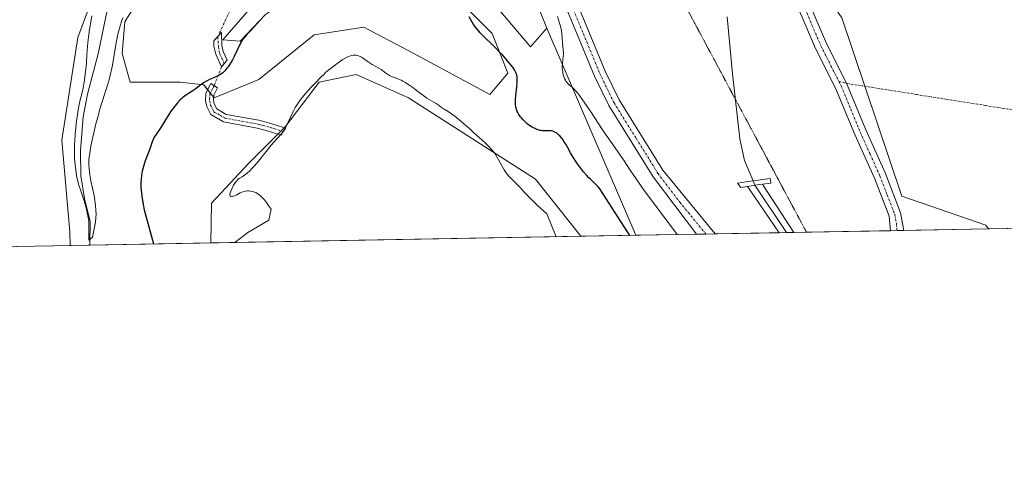
# Model space of a CAD drawing. Units: metres. Extents: x 625747 to 629234, y 4660157 to 4662532.
# Drawn here: x 628834 to 629082, y 4660157 to 4660269 of the extents above; entities that cross this region are included whole.
import ezdxf

# ---------------------------------------------------------------- set-up
doc = ezdxf.new("R2010")
doc.units = ezdxf.units.M
doc.header["$MEASUREMENT"] = 0
doc.linetypes.add('TRAZO_Y_PUNTO', pattern=[1, 0.5, -0.25, 0, -0.25])
doc.linetypes.add('TRAZOS2', pattern=[0.375, 0.25, -0.125])
for name, color, linetype, lineweight in [('Camino', 19, 'Continuous', 0), ('Camino Cxs', 19, 'Continuous', 0), ('Camino eje', 39, 'TRAZO_Y_PUNTO', 13), ('Camino eje virtual', 6, 'TRAZO_Y_PUNTO', 0), ('Comarca CxS', 133, 'Continuous', 0), ('Comunidad Autónoma CxS', 142, 'Continuous', 0), ('Corriente natural Cxs', 5, 'Continuous', 13), ('Corriente natural lineal', 142, 'Continuous', 13), ('Corriente natural superficial', 5, 'Continuous', 13), ('Cultivos herbáceos CxS', 92, 'Continuous', 0), ('Curva de nivel maestra', 36, 'Continuous', 30), ('Curva de nivel normal', 36, 'Continuous', 0), ('Espacio natural protegido CxS', 2, 'Continuous', 0), ('Matorral', 135, 'Continuous', 0), ('Matorral CxS', 135, 'Continuous', 0), ('Municipio CxS', 142, 'Continuous', 0), ('Pista no pavimentada', 254, 'Continuous', 13), ('Pista no pavimentada Cxs', 254, 'Continuous', 0), ('Pista pavimentada eje', 135, 'TRAZO_Y_PUNTO', 0), ('Presa', 1, 'Continuous', 13), ('Presa Cxs', 1, 'Continuous', 13), ('Provincia CxS', 1, 'Continuous', 0), ('Suelo desnudo', 252, 'Continuous', 0), ('Suelo desnudo CxS', 43, 'Continuous', 0), ('Vía pecuaria eje', 92, 'TRAZOS2', 0)]:
    doc.layers.add(name, color=color, linetype=linetype, lineweight=lineweight)

# ---------------------------------------------------------------- blocks, each defined once
blk = doc.blocks.new('*U154')
at = {"layer": 'Cultivos herbáceos CxS', "color": 92, "linetype": 'Continuous', "lineweight": 0}
for points in [[(628826.3, 4660407.63, 362.95), (628900.85, 4660374.7, 365.34), (628908.13, 4660367.03, 365.57), (628905.2, 4660359.49, 365.66), (628898.59, 4660352.88, 365.87), (628886.02, 4660345.6, 366.29), (628861.54, 4660337, 369.55), (628860.88, 4660332.37, 369.36), (628867.5, 4660299.3, 368.47), (628857.57, 4660287.39, 369.54), (628848.98, 4660264.24, 370.1), (628845.01, 4660238.44, 370.95), (628846.99, 4660215.29, 371.55), (628847.05, 4660211.88, 371.63), (628811.52, 4660211.24, 374.46)], [(628950.5, 4660307.9, 368.26), (628967.12, 4660266.64, 371.09), (628963.04, 4660261.9, 372.18), (628949.42, 4660278, 372.35)], [(628906.95, 4660288.32, 372.05), (628885.52, 4660263.71, 373.12), (628889.89, 4660263.32, 374.6), (628896.24, 4660270.06, 374.74)], [(628938.7, 4660279.98, 375.14), (628953.39, 4660265.3, 374), (628957.32, 4660255.24, 375), (628952.77, 4660249.93, 376.22), (628933.64, 4660260.27, 377.41), (628921.07, 4660266.89, 377.72), (628908.51, 4660264.9, 376.99), (628894.62, 4660253.66, 376.07), (628883.37, 4660249.03, 375.7), (628880.73, 4660252.33, 374.78), (628874.77, 4660253, 373.16), (628862.2, 4660253, 371.37), (628860.22, 4660260.27, 370.43), (628860.88, 4660268.21, 370.24), (628866.17, 4660276.81, 369.85)]]:
    blk.add_polyline3d(points, dxfattribs=at)
blk.add_polyline3d([(628975.67, 4660214.19, 378.8), (628882.54, 4660212.52, 379.58), (628882.71, 4660222.57, 379.75), (628891.97, 4660232.49, 379.54), (628901.23, 4660241.75, 379.67), (628909.83, 4660253, 379.9), (628919.09, 4660254.98, 380.24), (628932.32, 4660249.03, 380.14), (628964.27, 4660228.55, 378.87), (628975.67, 4660214.19, 378.8)], close=True, dxfattribs=at)
blk = doc.blocks.new('*U169')
at = {"layer": 'Curva de nivel normal', "color": 36, "linetype": 'Continuous', "lineweight": 0}
for points in [[(628852.56, 4660269.68, 370), (628852.38, 4660268.62, 370), (628851.96, 4660266.31, 370), (628851.76, 4660265.04, 370), (628851.67, 4660264.38, 370), (628851.53, 4660262.97, 370), (628851.32, 4660260.01, 370), (628851.17, 4660257.77, 370), (628850.97, 4660255.63, 370), (628850.81, 4660254.32, 370), (628850.7, 4660253.5, 370), (628850.45, 4660252.04, 370), (628850.17, 4660250.72, 370), (628849.61, 4660248.55, 370), (628849.26, 4660246.95, 370), (628849.09, 4660246.01, 370), (628848.84, 4660244.32, 370), (628848.6, 4660242.51, 370), (628848.49, 4660241.51, 370), (628848.34, 4660239.92, 370), (628848.23, 4660238.24, 370), (628848.2, 4660237.38, 370), (628848.17, 4660235.82, 370), (628848.18, 4660235.04, 370), (628848.22, 4660233.86, 370), (628848.35, 4660232.1, 370), (628848.48, 4660230.94, 370), (628848.57, 4660230.37, 370), (628848.72, 4660229.53, 370), (628848.89, 4660228.7, 370), (628849.3, 4660227.11, 370), (628849.75, 4660225.63, 370), (628850.6, 4660223.09, 370), (628851.05, 4660221.6, 370), (628851.27, 4660220.72, 370), (628851.4, 4660220.14, 370), (628851.62, 4660218.92, 370), (628851.75, 4660217.98, 370), (628851.76, 4660213.18, 370), (628852.75, 4660213.97, 370), (628853.48, 4660217.75, 370), (628853.58, 4660218.99, 370), (628853.6, 4660219.68, 370), (628853.58, 4660220.78, 370), (628853.5, 4660221.96, 370), (628853.42, 4660222.57, 370), (628853.33, 4660223.2, 370), (628853.1, 4660224.48, 370), (628852.32, 4660228.16, 370), (628852.04, 4660229.71, 370), (628851.92, 4660230.62, 370), (628851.86, 4660231.17, 370), (628851.8, 4660232.18, 370), (628851.79, 4660233.11, 370), (628851.82, 4660233.61, 370), (628851.92, 4660234.51, 370), (628852.11, 4660235.7, 370), (628852.25, 4660236.43, 370), (628852.74, 4660238.86, 370), (628853.06, 4660240.28, 370), (628853.59, 4660242.53, 370), (628854.19, 4660244.81, 370), (628854.5, 4660245.92, 370), (628855.16, 4660248.02, 370), (628856.44, 4660252, 370), (628856.83, 4660253.34, 370), (628857.02, 4660254.02, 370), (628857.27, 4660255.08, 370), (628857.43, 4660255.81, 370), (628857.72, 4660257.3, 370), (628858.52, 4660261.98, 370), (628858.96, 4660264.3, 370), (628859.21, 4660265.42, 370), (628859.49, 4660266.51, 370), (628859.69, 4660267.22, 370), (628860.12, 4660268.57, 370), (628860.34, 4660269.21, 370)], [(628969.78, 4660269.56, 370), (628970.32, 4660267.86, 370), (628970.54, 4660267.1, 370), (628970.7, 4660266.4, 370), (628970.79, 4660265.97, 370), (628970.92, 4660265.2, 370), (628971.03, 4660264.23, 370), (628971.1, 4660262.75, 370), (628971.16, 4660262.15, 370), (628971.28, 4660261.01, 370), (628971.31, 4660260.41, 370), (628971.3, 4660260.08, 370), (628971.24, 4660259.36, 370), (628971.06, 4660257.72, 370), (628971.02, 4660256.85, 370), (628971.03, 4660256.41, 370), (628971.05, 4660256.12, 370), (628971.12, 4660255.54, 370), (628971.19, 4660255.16, 370), (628971.39, 4660254.44, 370), (628971.59, 4660253.94, 370), (628971.82, 4660253.48, 370), (628971.94, 4660253.27, 370), (628972.15, 4660252.98, 370), (628972.29, 4660252.81, 370), (628972.62, 4660252.5, 370), (628972.86, 4660252.28, 370), (628973.42, 4660251.8, 370), (628973.92, 4660251.32, 370), (628974.5, 4660250.7, 370), (628974.83, 4660250.32, 370), (628975.37, 4660249.65, 370), (628975.97, 4660248.84, 370), (628977.3, 4660246.92, 370), (628978.24, 4660245.51, 370), (628980.08, 4660242.66, 370), (628981.3, 4660240.79, 370), (628982.31, 4660239.31, 370), (628984.32, 4660236.48, 370), (628986.59, 4660233.19, 370), (628987.99, 4660231.11, 370), (628991.46, 4660225.94, 370), (628999.97, 4660214.63, 370)]]:
    blk.add_polyline3d(points, dxfattribs=at)
blk = doc.blocks.new('*U188')
at = {"layer": 'Curva de nivel normal', "color": 36, "linetype": 'Continuous', "lineweight": 0}
blk.add_polyline3d([(628888.58, 4660212.63, 380), (628891.87, 4660215.12, 380), (628897.11, 4660218.29, 380), (628897.67, 4660221.01, 380), (628897.45, 4660221.37, 380), (628896.99, 4660222.07, 380), (628896.73, 4660222.44, 380), (628896.3, 4660223, 380), (628895.84, 4660223.55, 380), (628895.6, 4660223.81, 380), (628895.11, 4660224.3, 380), (628894.85, 4660224.53, 380), (628894.46, 4660224.82, 380), (628894.07, 4660225.07, 380), (628893.81, 4660225.21, 380), (628893.3, 4660225.42, 380), (628893.04, 4660225.5, 380), (628892.54, 4660225.6, 380), (628892.06, 4660225.65, 380), (628891.75, 4660225.65, 380), (628891.18, 4660225.58, 380), (628890.88, 4660225.51, 380), (628890.34, 4660225.33, 380), (628889.87, 4660225.11, 380), (628889.07, 4660224.66, 380), (628888.54, 4660224.42, 380), (628888.23, 4660224.32, 380), (628888.03, 4660224.27, 380), (628887.7, 4660224.24, 380), (628887.44, 4660224.29, 380), (628887.35, 4660224.36, 380), (628887.29, 4660224.55, 380), (628887.29, 4660224.75, 380), (628887.31, 4660224.88, 380), (628887.36, 4660225.1, 380), (628887.53, 4660225.59, 380), (628887.85, 4660226.33, 380), (628888.22, 4660227.03, 380), (628888.65, 4660227.68, 380), (628888.88, 4660227.97, 380), (628889.03, 4660228.15, 380), (628889.35, 4660228.46, 380), (628889.69, 4660228.72, 380), (628890.4, 4660229.21, 380), (628890.99, 4660229.61, 380), (628891.3, 4660229.85, 380), (628891.63, 4660230.11, 380), (628892.3, 4660230.72, 380), (628893.02, 4660231.43, 380), (628893.51, 4660231.96, 380), (628894.5, 4660233.1, 380), (628897.74, 4660237.16, 380), (628898.38, 4660237.91, 380), (628900.17, 4660239.86, 380), (628900.64, 4660240.42, 380), (628900.84, 4660240.69, 380), (628901.11, 4660241.12, 380), (628901.52, 4660241.91, 380), (628901.83, 4660242.58, 380), (628902.55, 4660244.16, 380), (628903.16, 4660245.46, 380), (628903.79, 4660246.62, 380), (628904.15, 4660247.21, 380), (628904.78, 4660248.15, 380), (628905.55, 4660249.18, 380), (628906, 4660249.74, 380), (628906.49, 4660250.32, 380), (628907.59, 4660251.56, 380), (628908.75, 4660252.8, 380), (628910.27, 4660254.33, 380), (628910.96, 4660254.98, 380), (628911.42, 4660255.41, 380), (628912.24, 4660256.1, 380), (628912.92, 4660256.62, 380), (628913.95, 4660257.36, 380), (628914.37, 4660257.68, 380), (628915.14, 4660258.29, 380), (628915.79, 4660258.74, 380), (628916.49, 4660259.14, 380), (628916.88, 4660259.33, 380), (628917.47, 4660259.58, 380), (628918.05, 4660259.75, 380), (628918.33, 4660259.81, 380), (628918.59, 4660259.84, 380), (628918.77, 4660259.84, 380), (628919.1, 4660259.82, 380), (628919.57, 4660259.72, 380), (628919.88, 4660259.6, 380), (628920.08, 4660259.51, 380), (628920.48, 4660259.28, 380), (628920.95, 4660258.97, 380), (628921.9, 4660258.28, 380), (628922.63, 4660257.78, 380), (628923.11, 4660257.5, 380), (628924.08, 4660256.98, 380), (628924.84, 4660256.54, 380), (628925.37, 4660256.17, 380), (628926.46, 4660255.38, 380), (628927.26, 4660254.86, 380), (628927.52, 4660254.71, 380), (628928.03, 4660254.47, 380), (628929.61, 4660253.84, 380), (628930.41, 4660253.49, 380), (628930.83, 4660253.27, 380), (628931.51, 4660252.9, 380), (628932.23, 4660252.46, 380), (628932.6, 4660252.21, 380), (628933.37, 4660251.65, 380), (628934.97, 4660250.42, 380), (628936.16, 4660249.53, 380), (628936.93, 4660249.01, 380), (628939.24, 4660247.6, 380), (628939.74, 4660247.27, 380), (628940.57, 4660246.67, 380), (628941.1, 4660246.31, 380), (628941.44, 4660246.1, 380), (628942.26, 4660245.61, 380), (628943.16, 4660245.01, 380), (628944.38, 4660244.08, 380), (628946.16, 4660242.64, 380), (628946.94, 4660241.97, 380), (628947.58, 4660241.41, 380), (628948.58, 4660240.44, 380), (628949.39, 4660239.67, 380), (628950.06, 4660239.06, 380), (628951.56, 4660237.71, 380), (628952.6, 4660236.73, 380), (628953.15, 4660236.15, 380), (628953.39, 4660235.88, 380), (628953.82, 4660235.35, 380), (628954.08, 4660234.98, 380), (628954.58, 4660234.18, 380), (628956.4, 4660230.95, 380), (628956.88, 4660230.2, 380), (628957.12, 4660229.87, 380), (628957.51, 4660229.4, 380), (628958.25, 4660228.65, 380), (628959.61, 4660227.35, 380), (628960.43, 4660226.48, 380), (628961.01, 4660225.78, 380), (628961.31, 4660225.39, 380), (628964.71, 4660222.03, 380), (628967.12, 4660219.88, 380), (628969.52, 4660214.08, 380)], dxfattribs=at)
blk = doc.blocks.new('*U199')
at = {"layer": 'Curva de nivel maestra', "color": 36, "linetype": 'Continuous', "lineweight": 30}
for points in [[(628988, 4660214.42, 375), (628980.46, 4660226.15, 375), (628980.1, 4660226.6, 375), (628979.58, 4660227.18, 375), (628978.81, 4660227.9, 375), (628978.11, 4660228.55, 375), (628977.74, 4660228.93, 375), (628977.11, 4660229.61, 375), (628976.39, 4660230.47, 375), (628975.89, 4660231.11, 375), (628974.87, 4660232.48, 375), (628974.17, 4660233.48, 375), (628973.59, 4660234.39, 375), (628973.13, 4660235.2, 375), (628972.33, 4660236.66, 375), (628971.9, 4660237.4, 375), (628971.45, 4660238.1, 375), (628971.21, 4660238.46, 375), (628970.81, 4660238.98, 375), (628970.39, 4660239.47, 375), (628970.18, 4660239.69, 375), (628969.74, 4660240.09, 375), (628969.52, 4660240.26, 375), (628969.18, 4660240.46, 375), (628968.85, 4660240.6, 375), (628968.63, 4660240.67, 375), (628968.18, 4660240.75, 375), (628967.73, 4660240.76, 375), (628966.8, 4660240.74, 375), (628966.32, 4660240.74, 375), (628966.07, 4660240.76, 375), (628965.7, 4660240.81, 375), (628965.44, 4660240.86, 375), (628964.93, 4660241.01, 375), (628964.67, 4660241.1, 375), (628964.15, 4660241.32, 375), (628963.63, 4660241.58, 375), (628963.3, 4660241.77, 375), (628962.65, 4660242.2, 375), (628962.3, 4660242.46, 375), (628961.65, 4660243.02, 375), (628961.06, 4660243.62, 375), (628960.71, 4660244.02, 375), (628960.5, 4660244.3, 375), (628960.11, 4660244.85, 375), (628959.8, 4660245.39, 375), (628959.67, 4660245.66, 375), (628959.5, 4660246.09, 375), (628959.38, 4660246.55, 375), (628959.33, 4660246.79, 375), (628959.26, 4660247.31, 375), (628959.24, 4660247.6, 375), (628959.23, 4660248.05, 375), (628959.25, 4660248.54, 375), (628959.32, 4660249.62, 375), (628959.56, 4660251.83, 375), (628959.66, 4660252.82, 375), (628959.7, 4660253.56, 375), (628959.7, 4660253.89, 375), (628959.65, 4660254.35, 375), (628959.56, 4660254.8, 375), (628959.49, 4660255.02, 375), (628959.36, 4660255.36, 375), (628959.24, 4660255.6, 375), (628958.96, 4660256.1, 375), (628958.7, 4660256.51, 375), (628958.04, 4660257.42, 375), (628957.23, 4660258.42, 375), (628956.82, 4660258.89, 375), (628955.95, 4660259.86, 375), (628955.24, 4660260.61, 375), (628954.53, 4660261.31, 375), (628953.53, 4660262.31, 375), (628951.32, 4660264.47, 375), (628950.38, 4660265.44, 375), (628949.98, 4660265.9, 375), (628949.28, 4660266.75, 375), (628948.69, 4660267.58, 375), (628948.32, 4660268.16, 375), (628947.58, 4660269.46, 375)], [(628895.12, 4660268.84, 375), (628893.44, 4660266.96, 375), (628892.64, 4660266.11, 375), (628891.62, 4660265.05, 375), (628891.17, 4660264.54, 375), (628890.6, 4660263.82, 375), (628890.27, 4660263.31, 375), (628890.05, 4660262.95, 375), (628889.63, 4660262.14, 375), (628889.12, 4660261.05, 375), (628888.36, 4660259.44, 375), (628887.95, 4660258.64, 375), (628887.74, 4660258.26, 375), (628887.3, 4660257.55, 375), (628886.86, 4660256.9, 375), (628886.57, 4660256.51, 375), (628886.02, 4660255.85, 375), (628885.64, 4660255.45, 375), (628885.45, 4660255.28, 375), (628885.07, 4660254.99, 375), (628884.8, 4660254.82, 375), (628884.21, 4660254.52, 375), (628883.4, 4660254.19, 375), (628882.6, 4660253.87, 375), (628882.19, 4660253.69, 375), (628881.58, 4660253.38, 375), (628881.28, 4660253.2, 375), (628880.7, 4660252.81, 375), (628878.92, 4660251.49, 375), (628877.95, 4660250.83, 375), (628876.67, 4660250.02, 375), (628876.11, 4660249.64, 375), (628875.48, 4660249.18, 375), (628875.2, 4660248.94, 375), (628874.79, 4660248.55, 375), (628874.14, 4660247.83, 375), (628873.11, 4660246.52, 375), (628872.56, 4660245.78, 375), (628871.79, 4660244.65, 375), (628869.89, 4660241.62, 375), (628868.63, 4660239.79, 375), (628868.26, 4660239.19, 375), (628868.1, 4660238.89, 375), (628867.95, 4660238.58, 375), (628867.7, 4660237.97, 375), (628867.04, 4660235.99, 375), (628866.62, 4660234.86, 375), (628866.01, 4660233.23, 375), (628865.72, 4660232.38, 375), (628865.38, 4660231.2, 375), (628865.24, 4660230.58, 375), (628865.07, 4660229.57, 375), (628864.96, 4660228.45, 375), (628864.92, 4660227.84, 375), (628864.91, 4660227.04, 375), (628864.92, 4660226.59, 375), (628864.97, 4660225.8, 375), (628865.15, 4660224.26, 375), (628865.48, 4660222.17, 375), (628865.73, 4660220.87, 375), (628868.11, 4660212.26, 375)]]:
    blk.add_polyline3d(points, dxfattribs=at)

msp = doc.modelspace()

# ---------------------------------------------------------------- linework, layer by layer
at = {"layer": 'Camino', "color": 19, "linetype": 'Continuous', "lineweight": 0}
for points in [[(629053.66, 4660215.6, 367.86), (629053.32, 4660219.23, 367.9), (629049.64, 4660228.81, 367.89), (629044.68, 4660239.8, 367.75), (629039.86, 4660251.48, 367.72), (629034.8, 4660261.52, 367.65), (629026.13, 4660281.82, 367.08)], [(629028.81, 4660283.18, 367.34), (629037.52, 4660262.78, 367.92), (629042.58, 4660252.72, 367.96), (629047.44, 4660240.98, 367.81), (629052.4, 4660229.97, 368.11), (629056.2, 4660220.13, 368.13), (629057, 4660215.66, 368.02)], [(628885.9, 4660257.71, 374.44), (628885.2, 4660256.84, 374.45), (628883.75, 4660260.06, 373.51), (628883.31, 4660262.04, 373.05), (628883.28, 4660263.39, 372.79), (628885.24, 4660265.49, 372.78), (628885.31, 4660262.28, 373.37), (628885.65, 4660260.7, 373.78), (628886.6, 4660258.58, 374.45), (628885.9, 4660257.71, 374.44)], [(628900.77, 4660240.55, 379.77), (628900.19, 4660239.69, 379.8), (628898.08, 4660240.36, 379.38), (628896.45, 4660240.86, 379.04), (628894.2, 4660241.45, 378.56), (628885.71, 4660243.01, 376.92), (628882.54, 4660244.86, 376.31), (628881.47, 4660246.88, 375.9), (628881.16, 4660248.34, 375.64), (628881.27, 4660250.24, 375.3), (628882.52, 4660252.7, 374.99), (628884.17, 4660251.56, 375.32), (628883.25, 4660249.7, 375.57), (628883.18, 4660248.5, 375.77), (628883.37, 4660247.57, 375.94), (628884.04, 4660246.3, 376.21), (628886.41, 4660244.91, 376.64), (628894.64, 4660243.41, 378.29), (628897.01, 4660242.78, 378.82), (628898.68, 4660242.26, 379.18), (628901.35, 4660241.4, 379.74), (628900.77, 4660240.55, 379.77)], [(629057, 4660215.66, 368.02), (629053.66, 4660215.6, 367.86)]]:
    msp.add_polyline3d(points, dxfattribs=at)
at = {"layer": 'Camino Cxs', "color": 19, "linetype": 'Continuous', "lineweight": 0}
msp.add_polyline3d([(629028.81, 4660283.18, 367.34), (629037.52, 4660262.78, 367.92), (629042.58, 4660252.72, 367.96), (629047.44, 4660240.98, 367.81), (629052.4, 4660229.97, 368.11), (629056.2, 4660220.13, 368.13), (629057, 4660215.66, 368.02), (629057, 4660215.66, 368.02), (629053.66, 4660215.6, 367.86), (629053.32, 4660219.23, 367.9), (629049.64, 4660228.81, 367.89), (629044.68, 4660239.8, 367.75), (629039.86, 4660251.48, 367.72), (629034.8, 4660261.52, 367.65), (629026.13, 4660281.82, 367.08)], dxfattribs=at)
for points in [[(628885.9, 4660257.71, 374.44), (628885.2, 4660256.84, 374.45), (628883.75, 4660260.06, 373.51), (628883.31, 4660262.04, 373.05), (628883.28, 4660263.39, 372.79), (628885.24, 4660265.49, 372.78), (628885.31, 4660262.28, 373.37), (628885.65, 4660260.7, 373.78), (628886.6, 4660258.58, 374.45), (628885.9, 4660257.71, 374.44)], [(628900.77, 4660240.55, 379.77), (628900.19, 4660239.69, 379.8), (628898.08, 4660240.36, 379.38), (628896.45, 4660240.86, 379.04), (628894.2, 4660241.45, 378.56), (628885.71, 4660243.01, 376.92), (628882.54, 4660244.86, 376.31), (628881.47, 4660246.88, 375.9), (628881.16, 4660248.34, 375.64), (628881.27, 4660250.24, 375.3), (628882.52, 4660252.7, 374.99), (628884.17, 4660251.56, 375.32), (628883.25, 4660249.7, 375.57), (628883.18, 4660248.5, 375.77), (628883.37, 4660247.57, 375.94), (628884.04, 4660246.3, 376.21), (628886.41, 4660244.91, 376.64), (628894.64, 4660243.41, 378.29), (628897.01, 4660242.78, 378.82), (628898.68, 4660242.26, 379.18), (628901.35, 4660241.4, 379.74), (628900.77, 4660240.55, 379.77)]]:
    msp.add_polyline3d(points, close=True, dxfattribs=at)
at = {"layer": 'Camino eje', "color": 39, "linetype": 'TRAZO_Y_PUNTO', "lineweight": 13}
for points in [[(629027.47, 4660282.5, 367.22), (629036.16, 4660262.15, 367.8), (629038.69, 4660257.13, 367.87), (629040.67, 4660253.19, 367.82), (629041.22, 4660252.1, 367.82), (629043.65, 4660246.23, 367.79), (629046.06, 4660240.39, 367.77), (629048.54, 4660234.9, 367.85), (629051.02, 4660229.39, 367.99), (629052.86, 4660224.6, 368.09), (629054.76, 4660219.68, 368.01), (629055.16, 4660217.45, 367.96), (629055.33, 4660215.63, 367.94), (629055.33, 4660215.63, 367.94)], [(628884.26, 4660264.44, 372.8), (628884.43, 4660261.89, 373.29), (628884.75, 4660260.15, 373.71), (628885.9, 4660257.71, 374.44)], [(628883.35, 4660252.13, 375.15), (628882.89, 4660251.2, 375.28), (628882.26, 4660249.97, 375.44), (628882.21, 4660249.02, 375.6), (628882.22, 4660248.19, 375.75), (628882.42, 4660247.23, 375.92), (628883.29, 4660245.58, 376.26), (628884.88, 4660244.66, 376.55), (628886.06, 4660243.96, 376.77), (628890.31, 4660243.18, 377.57), (628894.42, 4660242.43, 378.42), (628895.61, 4660242.12, 378.69), (628896.73, 4660241.82, 378.93), (628897.57, 4660241.56, 379.11), (628898.38, 4660241.31, 379.28), (628899.44, 4660240.98, 379.5), (628900.77, 4660240.55, 379.77)]]:
    msp.add_polyline3d(points, dxfattribs=at)
at = {"layer": 'Camino eje virtual', "color": 6, "linetype": 'TRAZO_Y_PUNTO', "lineweight": 0}
for points in [[(628916.57, 4660333.66, 367.65), (628884.26, 4660264.44, 372.8)], [(628885.9, 4660257.71, 374.44), (628885.2, 4660256.84, 374.45), (628883.35, 4660252.13, 375.15)], [(629040.67, 4660253.19, 367.82), (629042.58, 4660252.72, 367.96), (629119.81, 4660240.4, 371.59)]]:
    msp.add_polyline3d(points, dxfattribs=at)
at = {"layer": 'Comarca CxS', "color": 133, "linetype": 'Continuous', "lineweight": 0}
msp.add_polyline3d([(629234.11, 4660218.85, 379.19), (625787.71, 4660156.76, 443.35), (625746.54, 4662469.87, 387.51), (629191.8, 4662531.98, 398.76), (629234.11, 4660218.85, 379.19)], close=True, dxfattribs=at)
at = {"layer": 'Comunidad Autónoma CxS', "color": 142, "linetype": 'Continuous', "lineweight": 0}
msp.add_polyline3d([(629234.11, 4660218.85, 379.19), (625787.71, 4660156.76, 443.35), (625746.54, 4662469.87, 387.51), (629191.8, 4662531.98, 398.76), (629234.11, 4660218.85, 379.19)], close=True, dxfattribs=at)
at = {"layer": 'Corriente natural Cxs', "color": 5, "linetype": 'Continuous', "lineweight": 13}
msp.add_polyline3d([(629029.31, 4660215.16, 366.71), (629025.65, 4660215.09, 366.74), (629025.65, 4660215.1, 366.74), (629018.11, 4660226.12, 366.47), (629017.67, 4660226.76, 366.39), (629019.55, 4660227.03, 366.31), (629021.41, 4660227.3, 366.24), (629021.83, 4660226.66, 366.35), (629029.3, 4660215.17, 366.71), (629029.31, 4660215.16, 366.71)], close=True, dxfattribs=at)
at = {"layer": 'Corriente natural lineal', "color": 142, "linetype": 'Continuous', "lineweight": 13}
for points in [[(628852, 4660211.97, 370.16), (628852, 4660211.97, 370.16), (628852.1, 4660217.92, 369.96), (628850.69, 4660223.73, 369.82), (628849.76, 4660229.44, 370.07), (628849.65, 4660235.75, 369.86), (628850.35, 4660244.31, 369.29), (628851.43, 4660249.96, 368.52), (628854.12, 4660260.13, 369.14), (628856.65, 4660272.34, 368.24)], [(629027.48, 4660215.13, 366.67), (629027.48, 4660215.13, 366.67), (629019.55, 4660227.03, 366.31), (629019.1, 4660228.15, 366.17), (629016.91, 4660233.31, 365.92), (629015.74, 4660238.7, 365.8), (629013.88, 4660255.11, 366.24), (629012.58, 4660269.5, 365.69)]]:
    msp.add_polyline3d(points, dxfattribs=at)
at = {"layer": 'Corriente natural superficial', "color": 5, "linetype": 'Continuous', "lineweight": 13}
for points in [[(629017.67, 4660226.76, 366.39), (629019.55, 4660227.03, 366.31), (629021.41, 4660227.3, 366.24)], [(629021.41, 4660227.3, 366.24), (629021.83, 4660226.66, 366.35), (629029.3, 4660215.17, 366.71), (629029.31, 4660215.16, 366.71)], [(629025.65, 4660215.09, 366.74), (629025.65, 4660215.1, 366.74), (629018.11, 4660226.12, 366.47), (629017.67, 4660226.76, 366.39)], [(629029.31, 4660215.16, 366.71), (629025.65, 4660215.09, 366.74)]]:
    msp.add_polyline3d(points, dxfattribs=at)
at = {"layer": 'Cultivos herbáceos CxS', "color": 92, "linetype": 'Continuous', "lineweight": 0}
for points in [[(629234.11, 4660218.85, 379.19), (629078.34, 4660216.04, 368.76), (629077.69, 4660216.97, 368.86), (629056.54, 4660224.3, 368.37), (629041.39, 4660269.2, 368.14), (629013.4, 4660309.97, 367.59), (628998.07, 4660332.66, 366.95), (628976.28, 4660367.22, 365.62), (628948.49, 4660398.02, 363.04), (628930.46, 4660414.54, 363.37), (628903.42, 4660431.82, 364.61), (628880.13, 4660441.59, 363.41), (628860.01, 4660443.02, 364.46), (628824.13, 4660461.54, 362.2)], [(628824.13, 4660461.54, 362.2), (628860.01, 4660443.02, 364.46), (628880.13, 4660441.59, 363.41), (628903.42, 4660431.82, 364.61), (628906.74, 4660429.7, 364.97), (628930.46, 4660414.54, 363.37), (628948.49, 4660398.02, 363.04), (628953.71, 4660392.23, 362.02), (628976.28, 4660367.22, 365.62), (628995.04, 4660337.47, 366.82), (628998.07, 4660332.66, 366.95), (629013.4, 4660309.97, 367.59), (629041.39, 4660269.2, 368.14), (629047.2, 4660251.98, 368.27), (629056.54, 4660224.3, 368.37), (629077.69, 4660216.97, 368.86), (629078.34, 4660216.04, 368.76)], [(628908.13, 4660367.04, 365.57), (628905.2, 4660359.49, 365.66), (628898.58, 4660352.88, 365.87), (628886.02, 4660345.6, 366.29), (628863.52, 4660337.7, 369.39), (628861.54, 4660337, 369.55), (628861.35, 4660335.64, 369.51), (628860.88, 4660332.37, 369.36), (628867.5, 4660299.3, 368.47), (628857.57, 4660287.39, 369.54), (628848.98, 4660264.24, 370.1), (628845.01, 4660238.44, 370.95), (628846.99, 4660215.29, 371.55), (628847.05, 4660211.88, 371.63)], [(628883.22, 4660249.22, 375.65), (628882.4, 4660250.24, 375.41), (628881.71, 4660251.11, 375.2), (628880.73, 4660252.34, 374.78), (628874.77, 4660253, 373.16), (628862.2, 4660253, 371.37), (628860.22, 4660260.27, 370.43), (628860.88, 4660268.21, 370.24), (628866.17, 4660276.81, 369.85), (628872.79, 4660284.09, 369.13), (628881.39, 4660292.02, 369.3), (628880.73, 4660304.59, 368.36), (628885.36, 4660323.77, 366.92), (628893.95, 4660333.69, 366.86), (628916.37, 4660333.69, 367.64), (628916.44, 4660333.69, 367.64), (628916.47, 4660333.68, 367.65), (628916.55, 4660333.63, 367.66), (628932.32, 4660323.77, 368.58), (628950.5, 4660307.9, 368.26)], [(628950.5, 4660307.9, 368.26), (628967.11, 4660266.64, 371.09)], [(628967.11, 4660266.64, 371.09), (628963.04, 4660261.9, 372.18), (628949.42, 4660278, 372.35), (628938.31, 4660293.08, 371.71), (628927.99, 4660297.45, 371.64), (628917.67, 4660296.65, 371.52), (628906.95, 4660288.32, 372.05), (628885.52, 4660263.71, 373.12), (628889.89, 4660263.32, 374.6), (628896.24, 4660270.06, 374.74), (628908.14, 4660278, 375.21), (628917.67, 4660283.95, 375.34), (628927.99, 4660284.75, 375.72), (628938.7, 4660279.98, 375.14), (628953.39, 4660265.3, 374), (628957.32, 4660255.24, 375), (628952.77, 4660249.94, 376.22), (628933.64, 4660260.27, 377.41), (628921.07, 4660266.89, 377.72), (628908.51, 4660264.9, 376.99), (628894.62, 4660253.66, 376.07), (628883.37, 4660249.03, 375.7), (628883.22, 4660249.22, 375.65)], [(628882.54, 4660212.52, 379.58), (628882.71, 4660222.57, 379.75), (628891.97, 4660232.49, 379.54), (628899.41, 4660239.94, 379.65), (628900.21, 4660240.73, 379.66), (628900.99, 4660241.52, 379.67), (628901.23, 4660241.75, 379.67), (628909.83, 4660253, 379.9), (628919.09, 4660254.98, 380.24), (628932.32, 4660249.03, 380.14), (628964.27, 4660228.55, 378.87), (628975.67, 4660214.19, 378.8)], [(629234.11, 4660218.85, 379.19), (629078.34, 4660216.04, 368.76)], [(628975.67, 4660214.19, 378.8), (628882.54, 4660212.52, 379.58)], [(628847.05, 4660211.88, 371.63), (628811.52, 4660211.24, 374.46)]]:
    msp.add_polyline3d(points, dxfattribs=at)
at = {"layer": 'Espacio natural protegido CxS', "color": 2, "linetype": 'Continuous', "lineweight": 0}
msp.add_polyline3d([(629234.11, 4660218.85, 379.19), (625787.71, 4660156.76, 443.35), (625746.54, 4662469.87, 387.51), (629191.8, 4662531.98, 398.76), (629234.11, 4660218.85, 379.19)], close=True, dxfattribs=at)
msp.add_polyline3d([(629234.11, 4660218.85, 379.19), (625787.71, 4660156.76, 443.35), (625746.54, 4662469.87, 387.51), (629191.8, 4662531.98, 398.76), (629234.11, 4660218.85, 379.19)], close=True, dxfattribs=at)
at = {"layer": 'Matorral', "color": 135, "linetype": 'Continuous', "lineweight": 0}
for points in [[(628824.13, 4660461.54, 362.2), (628860.01, 4660443.02, 364.46), (628880.13, 4660441.59, 363.41), (628903.42, 4660431.82, 364.61), (628906.74, 4660429.7, 364.97), (628930.46, 4660414.54, 363.37), (628948.49, 4660398.02, 363.04), (628953.71, 4660392.23, 362.02), (628976.28, 4660367.22, 365.62), (628995.04, 4660337.47, 366.82), (628998.07, 4660332.66, 366.95), (629013.4, 4660309.97, 367.59), (629041.39, 4660269.2, 368.14), (629047.2, 4660251.98, 368.27), (629056.54, 4660224.3, 368.37), (629077.69, 4660216.97, 368.86), (629078.34, 4660216.04, 368.76)], [(628950.5, 4660307.9, 368.26), (628967.11, 4660266.64, 371.09)], [(628989.59, 4660214.45, 374.44), (628989.58, 4660214.45, 374.44), (628967.11, 4660266.64, 371.09)], [(629029.31, 4660215.16, 366.71), (629029.3, 4660215.17, 366.71), (629021.83, 4660226.66, 366.35), (629021.41, 4660227.3, 366.24), (629019.55, 4660227.03, 366.31), (629017.67, 4660226.76, 366.39), (629018.11, 4660226.12, 366.47), (629025.65, 4660215.1, 366.74), (629025.65, 4660215.1, 366.74)], [(629025.65, 4660215.1, 366.74), (629009.53, 4660214.8, 368.69), (629007.18, 4660214.76, 368.89), (629004.83, 4660214.72, 368.95), (628989.59, 4660214.45, 374.44)], [(629078.34, 4660216.04, 368.76), (629057, 4660215.66, 368.02), (629055.33, 4660215.63, 367.94), (629053.66, 4660215.6, 367.86), (629032.52, 4660215.22, 366.95), (629029.31, 4660215.16, 366.71)]]:
    msp.add_polyline3d(points, dxfattribs=at)
at = {"layer": 'Matorral CxS', "color": 135, "linetype": 'Continuous', "lineweight": 0}
msp.add_polyline3d([(629041.39, 4660269.2, 368.14), (629056.54, 4660224.3, 368.37), (629077.69, 4660216.97, 368.86), (629078.34, 4660216.04, 368.76), (629029.31, 4660215.16, 366.71), (629029.3, 4660215.17, 366.71), (629021.83, 4660226.66, 366.35), (629021.41, 4660227.3, 366.24), (629019.55, 4660227.03, 366.31), (629017.67, 4660226.76, 366.39), (629018.11, 4660226.12, 366.47), (629025.65, 4660215.1, 366.74), (629025.65, 4660215.09, 366.74), (628989.59, 4660214.45, 374.44), (628989.58, 4660214.45, 374.44), (628967.12, 4660266.64, 371.09), (628950.5, 4660307.9, 368.26)], dxfattribs=at)
at = {"layer": 'Municipio CxS', "color": 142, "linetype": 'Continuous', "lineweight": 0}
msp.add_polyline3d([(629234.11, 4660218.85, 379.19), (625787.71, 4660156.76, 443.35), (625746.54, 4662469.87, 387.51), (629191.8, 4662531.98, 398.76), (629234.11, 4660218.85, 379.19)], close=True, dxfattribs=at)
at = {"layer": 'Pista no pavimentada', "color": 254, "linetype": 'Continuous', "lineweight": 13}
for points in [[(628821.95, 4660418.75, 362.5), (628879.41, 4660392.96, 364.47), (628884.9, 4660390.17, 364.54), (628895.33, 4660383.51, 365.09), (628900.58, 4660379.29, 365.19), (628916.38, 4660364.15, 365.49), (628925.81, 4660355.97, 365.72), (628930.91, 4660351.1, 365.95), (628939.87, 4660341.45, 366.18), (628946.72, 4660332.3, 366.58), (628952.45, 4660322.17, 366.67), (628957.89, 4660310.86, 366.8), (628963.52, 4660298.97, 367.39), (628974.77, 4660272.86, 368.13), (628981.83, 4660255.79, 368.62), (628985.36, 4660248.56, 368.65), (628996.38, 4660230.85, 368.7), (629009.53, 4660214.81, 368.69), (629009.53, 4660214.8, 368.69)], [(629004.83, 4660214.72, 368.95), (628993.88, 4660229.17, 368.8), (628982.74, 4660247.1, 368.66), (628979.1, 4660254.55, 368.59), (628972.01, 4660271.7, 368.37), (628960.78, 4660297.73, 367.9), (628955.19, 4660309.56, 367.32), (628949.79, 4660320.77, 367.03), (628944.2, 4660330.66, 366.57), (628928.97, 4660348.78, 366.07), (628928.58, 4660349.19, 366.03)], [(629009.53, 4660214.8, 368.69), (629004.83, 4660214.72, 368.95)]]:
    msp.add_polyline3d(points, dxfattribs=at)
at = {"layer": 'Pista no pavimentada Cxs', "color": 254, "linetype": 'Continuous', "lineweight": 0}
msp.add_polyline3d([(628974.77, 4660272.86, 368.13), (628981.83, 4660255.79, 368.62), (628985.36, 4660248.56, 368.65), (628996.38, 4660230.85, 368.7), (629009.53, 4660214.81, 368.69), (629009.53, 4660214.8, 368.69), (629004.83, 4660214.72, 368.95), (628993.88, 4660229.17, 368.8), (628982.74, 4660247.1, 368.66), (628979.1, 4660254.55, 368.59), (628972.01, 4660271.7, 368.37)], dxfattribs=at)
at = {"layer": 'Pista pavimentada eje', "color": 135, "linetype": 'TRAZO_Y_PUNTO', "lineweight": 0}
msp.add_polyline3d([(628928.67, 4660351.17, 365.98), (628929.81, 4660350.08, 366.03), (628932.23, 4660347.21, 366.14), (628936.71, 4660342.38, 366.29), (628939.07, 4660339.58, 366.24), (628942.49, 4660335.01, 366.38), (628945.46, 4660331.48, 366.59), (628951.12, 4660321.47, 366.98), (628953.84, 4660315.82, 366.93), (628956.54, 4660310.21, 367.22), (628959.34, 4660304.3, 367.41), (628962.15, 4660298.35, 367.65), (628967.78, 4660285.3, 367.96), (628973.39, 4660272.28, 368.27), (628980.47, 4660255.17, 368.65), (628984.05, 4660247.83, 368.67), (628989.62, 4660238.87, 368.68), (628995.13, 4660230.01, 368.76), (629000.61, 4660222.79, 368.82), (629007.18, 4660214.77, 368.89), (629007.18, 4660214.76, 368.89)], dxfattribs=at)
at = {"layer": 'Presa', "color": 1, "linetype": 'Continuous', "lineweight": 13}
msp.add_polyline3d([(629017.67, 4660226.76, 366.48), (629016.01, 4660226.51, 366.63), (629015.15, 4660227.58, 366.76), (629018.39, 4660228.05, 366.26), (629019.1, 4660228.15, 366.29), (629023.37, 4660228.78, 366.64), (629023.44, 4660228.23, 366.63), (629023.51, 4660227.6, 366.62), (629021.41, 4660227.3, 366.49), (629019.55, 4660227.03, 366.47), (629017.67, 4660226.76, 366.48)], dxfattribs=at)
at = {"layer": 'Presa Cxs', "color": 1, "linetype": 'Continuous', "lineweight": 13}
msp.add_polyline3d([(629017.67, 4660226.76, 366.48), (629016.01, 4660226.51, 366.63), (629015.15, 4660227.58, 366.76), (629018.39, 4660228.05, 366.26), (629019.1, 4660228.15, 366.29), (629023.37, 4660228.78, 366.64), (629023.44, 4660228.23, 366.63), (629023.51, 4660227.6, 366.62), (629021.41, 4660227.3, 366.49), (629019.55, 4660227.03, 366.47), (629017.67, 4660226.76, 366.48)], close=True, dxfattribs=at)
at = {"layer": 'Provincia CxS', "color": 1, "linetype": 'Continuous', "lineweight": 0}
msp.add_polyline3d([(629234.11, 4660218.85, 379.19), (625787.71, 4660156.76, 443.35), (625746.54, 4662469.87, 387.51), (629191.8, 4662531.98, 398.76), (629234.11, 4660218.85, 379.19)], close=True, dxfattribs=at)
at = {"layer": 'Suelo desnudo', "color": 252, "linetype": 'Continuous', "lineweight": 0}
for points in [[(628908.13, 4660367.04, 365.57), (628905.2, 4660359.49, 365.66), (628898.58, 4660352.88, 365.87), (628886.02, 4660345.6, 366.29), (628863.52, 4660337.7, 369.39), (628861.54, 4660337, 369.55), (628861.35, 4660335.64, 369.51), (628860.88, 4660332.37, 369.36), (628867.5, 4660299.3, 368.47), (628857.57, 4660287.39, 369.54), (628848.98, 4660264.24, 370.1), (628845.01, 4660238.44, 370.95), (628846.99, 4660215.29, 371.55), (628847.05, 4660211.88, 371.63)], [(628883.22, 4660249.22, 375.65), (628882.4, 4660250.24, 375.41), (628881.71, 4660251.11, 375.2), (628880.73, 4660252.34, 374.78), (628874.77, 4660253, 373.16), (628862.2, 4660253, 371.37), (628860.22, 4660260.27, 370.43), (628860.88, 4660268.21, 370.24), (628866.17, 4660276.81, 369.85), (628872.79, 4660284.09, 369.13), (628881.39, 4660292.02, 369.3), (628880.73, 4660304.59, 368.36), (628885.36, 4660323.77, 366.92), (628893.95, 4660333.69, 366.86), (628916.37, 4660333.69, 367.64), (628916.44, 4660333.69, 367.64), (628916.47, 4660333.68, 367.65), (628916.55, 4660333.63, 367.66), (628932.32, 4660323.77, 368.58), (628950.5, 4660307.9, 368.26)], [(628967.11, 4660266.64, 371.09), (628963.04, 4660261.9, 372.18), (628949.42, 4660278, 372.35), (628938.31, 4660293.08, 371.71), (628927.99, 4660297.45, 371.64), (628917.67, 4660296.65, 371.52), (628906.95, 4660288.32, 372.05), (628885.52, 4660263.71, 373.12), (628889.89, 4660263.32, 374.6), (628896.24, 4660270.06, 374.74), (628908.14, 4660278, 375.21), (628917.67, 4660283.95, 375.34), (628927.99, 4660284.75, 375.72), (628938.7, 4660279.98, 375.14), (628953.39, 4660265.3, 374), (628957.32, 4660255.24, 375), (628952.77, 4660249.94, 376.22), (628933.64, 4660260.27, 377.41), (628921.07, 4660266.89, 377.72), (628908.51, 4660264.9, 376.99), (628894.62, 4660253.66, 376.07), (628883.37, 4660249.03, 375.7), (628883.22, 4660249.22, 375.65)], [(628989.59, 4660214.45, 374.44), (628989.58, 4660214.45, 374.44), (628967.11, 4660266.64, 371.09)], [(628882.54, 4660212.52, 379.58), (628882.71, 4660222.57, 379.75), (628891.97, 4660232.49, 379.54), (628899.41, 4660239.94, 379.65), (628900.21, 4660240.73, 379.66), (628900.99, 4660241.52, 379.67), (628901.23, 4660241.75, 379.67), (628909.83, 4660253, 379.9), (628919.09, 4660254.98, 380.24), (628932.32, 4660249.03, 380.14), (628964.27, 4660228.55, 378.87), (628975.67, 4660214.19, 378.8)], [(629029.31, 4660215.16, 366.71), (629029.3, 4660215.17, 366.71), (629021.83, 4660226.66, 366.35), (629021.41, 4660227.3, 366.24), (629019.55, 4660227.03, 366.31), (629017.67, 4660226.76, 366.39), (629018.11, 4660226.12, 366.47), (629025.65, 4660215.1, 366.74), (629025.65, 4660215.1, 366.74)], [(629029.31, 4660215.16, 366.71), (629027.48, 4660215.13, 366.67), (629025.65, 4660215.1, 366.74)], [(628882.54, 4660212.52, 379.58), (628852, 4660211.97, 370.16), (628847.05, 4660211.88, 371.63)], [(628989.59, 4660214.45, 374.44), (628975.67, 4660214.19, 378.8)]]:
    msp.add_polyline3d(points, dxfattribs=at)
at = {"layer": 'Suelo desnudo CxS', "color": 43, "linetype": 'Continuous', "lineweight": 0}
for points in [[(628949.42, 4660278, 372.35), (628963.04, 4660261.9, 372.18), (628967.12, 4660266.64, 371.09), (628989.58, 4660214.45, 374.44), (628989.59, 4660214.45, 374.44), (628975.67, 4660214.19, 378.8), (628964.27, 4660228.55, 378.87), (628932.32, 4660249.03, 380.14), (628919.09, 4660254.98, 380.24), (628909.83, 4660253, 379.9), (628901.23, 4660241.75, 379.67), (628891.97, 4660232.49, 379.54), (628882.71, 4660222.57, 379.75), (628882.54, 4660212.52, 379.58), (628847.05, 4660211.88, 371.63), (628846.99, 4660215.29, 371.55), (628845.01, 4660238.44, 370.95), (628848.98, 4660264.24, 370.1), (628857.57, 4660287.39, 369.54)], [(628896.24, 4660270.06, 374.74), (628889.89, 4660263.32, 374.6), (628885.52, 4660263.71, 373.12), (628906.95, 4660288.32, 372.05)], [(628866.17, 4660276.81, 369.85), (628860.88, 4660268.21, 370.24), (628860.22, 4660260.27, 370.43), (628862.2, 4660253, 371.37), (628874.77, 4660253, 373.16), (628880.73, 4660252.33, 374.78), (628883.37, 4660249.03, 375.7), (628894.62, 4660253.66, 376.07), (628908.51, 4660264.9, 376.99), (628921.07, 4660266.89, 377.72), (628933.64, 4660260.27, 377.41), (628952.77, 4660249.93, 376.22), (628957.32, 4660255.24, 375), (628953.39, 4660265.3, 374), (628938.7, 4660279.98, 375.14)]]:
    msp.add_polyline3d(points, dxfattribs=at)
msp.add_polyline3d([(629029.31, 4660215.16, 366.71), (629025.65, 4660215.09, 366.74), (629025.65, 4660215.1, 366.74), (629018.11, 4660226.12, 366.47), (629017.67, 4660226.76, 366.39), (629019.55, 4660227.03, 366.31), (629021.41, 4660227.3, 366.24), (629021.83, 4660226.66, 366.35), (629029.3, 4660215.17, 366.71), (629029.31, 4660215.16, 366.71)], close=True, dxfattribs=at)
at = {"layer": 'Vía pecuaria eje', "color": 92, "linetype": 'TRAZOS2', "lineweight": 0}
msp.add_polyline3d([(629002.23, 4660271.87, 367.65), (629004.56, 4660267.51, 366.96), (629006.89, 4660263.15, 366.75), (629009.22, 4660258.79, 366.44), (629011.55, 4660254.44, 366.45), (629013.88, 4660250.08, 366.2), (629016.21, 4660245.72, 365.83), (629018.54, 4660241.36, 366.24), (629020.87, 4660237.01, 366.4), (629023.2, 4660232.65, 366.56), (629025.53, 4660228.29, 367.03), (629027.86, 4660223.93, 367.09), (629030.19, 4660219.58, 367.14), (629032.52, 4660215.22, 366.95)], dxfattribs=at)

# ---------------------------------------------------------------- block references
at = {"layer": 'Cultivos herbáceos CxS', "color": 92, "linetype": 'Continuous', "lineweight": 0}
msp.add_blockref('*U154', (0, 0), dxfattribs=at)
at = {"layer": 'Curva de nivel maestra', "color": 36, "linetype": 'Continuous', "lineweight": 30}
msp.add_blockref('*U199', (0, 0), dxfattribs=at)
at = {"layer": 'Curva de nivel normal', "color": 36, "linetype": 'Continuous', "lineweight": 0}
for name in ['*U188', '*U169']:
    msp.add_blockref(name, (0, 0), dxfattribs=at)

doc.saveas('drawing.dxf')
